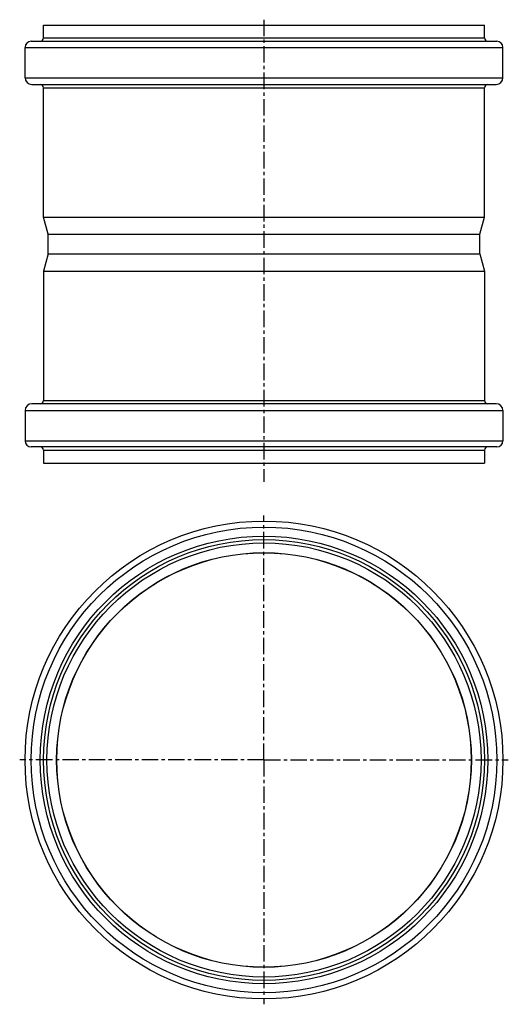
# Model space of a CAD drawing. Units: millimetres. Extents: x 97 to 278, y -129 to 235.
import ezdxf

# ---------------------------------------------------------------- set-up
doc = ezdxf.new("R2010")
doc.units = ezdxf.units.MM
doc.header["$LTSCALE"] = 16.335
doc.linetypes.add('CENTER', pattern=[0.6, 0.375, -0.075, 0.075, -0.075])
doc.layers.add('AXES', color=7, linetype='CONTINUOUS')

msp = doc.modelspace()

# ---------------------------------------------------------------- linework, layer by layer
at = {"layer": 'AXES', "color": 7, "linetype": 'CENTER'}
for p, q in [((187.13, 235.41), (187.13, 64.09)), ((187.13, -38.95), (187.13, 51.6)), ((187.13, -38.95), (96.58, -38.95)), ((187.13, -38.95), (187.13, -129.5)), ((187.13, -38.95), (277.68, -38.95))]:
    msp.add_line(p, q, dxfattribs=at)
at = {"layer": 'AXES', "color": 7, "linetype": 'Continuous'}
for p, q in [((105.43, 228.66), (105.43, 233.41)), ((105.43, 233.41), (268.83, 233.41)), ((268.83, 228.66), (268.83, 233.41)), ((100.83, 227.41), (273.43, 227.41)), ((98.58, 213.91), (98.58, 225.16)), ((275.68, 213.91), (275.68, 225.16)), ((101.08, 211.41), (273.18, 211.41)), ((105.43, 162.24), (105.43, 210.16)), ((268.83, 162.24), (268.83, 210.16)), ((107.13, 155.9), (105.43, 162.24)), ((105.43, 162.24), (268.83, 162.24)), ((267.13, 155.9), (268.83, 162.24)), ((107.13, 148.59), (107.13, 155.9)), ((107.13, 155.9), (267.13, 155.9)), ((267.13, 148.59), (267.13, 155.9)), ((107.13, 148.59), (105.43, 142.24)), ((107.13, 148.59), (267.13, 148.59)), ((267.13, 148.59), (268.83, 142.24)), ((105.43, 142.24), (105.43, 94.33)), ((105.43, 142.24), (268.83, 142.24)), ((268.83, 142.24), (268.83, 94.33)), ((273.18, 93.08), (101.08, 93.08)), ((98.58, 90.58), (98.58, 79.33)), ((275.68, 90.58), (275.68, 79.33)), ((273.43, 77.08), (100.83, 77.08)), ((105.43, 75.83), (105.43, 71.08)), ((268.83, 75.83), (268.83, 71.08)), ((105.43, 71.08), (268.83, 71.08))]:
    msp.add_line(p, q, dxfattribs=at)
at = {"layer": 'AXES', "color": 9, "linetype": 'Continuous'}
for p, q in [((105.43, 228.66), (268.83, 228.66)), ((98.58, 225.16), (275.68, 225.16)), ((98.58, 213.91), (275.68, 213.91)), ((105.43, 210.16), (268.83, 210.16)), ((105.43, 94.33), (268.83, 94.33)), ((98.58, 90.58), (275.68, 90.58)), ((98.58, 79.33), (275.68, 79.33)), ((105.43, 75.83), (268.83, 75.83))]:
    msp.add_line(p, q, dxfattribs=at)
at = {"layer": 'AXES', "color": 7, "linetype": 'Continuous'}
for radius in [88.55, 81.7, 80.45, 76.8]:
    msp.add_circle((187.13, -38.95), radius, dxfattribs=at)
at = {"layer": 'AXES', "color": 9, "linetype": 'Continuous'}
for radius in [86.3, 82.95, 76.85]:
    msp.add_circle((187.13, -38.95), radius, dxfattribs=at)
at = {"layer": 'AXES', "color": 7, "linetype": 'Continuous'}
for centre, radius, start, end in [((100.83, 225.16), 2.25, 90, 180), ((104.18, 228.66), 1.25, 270, 360), ((270.08, 228.66), 1.25, 180, 270), ((273.43, 225.16), 2.25, 0, 90), ((101.08, 213.91), 2.5, 180, 270), ((273.18, 213.91), 2.5, 270, 360), ((104.18, 210.16), 1.25, 0, 90), ((270.08, 210.16), 1.25, 90, 180), ((101.08, 90.58), 2.5, 90, 180), ((104.18, 94.33), 1.25, 270, 360), ((270.08, 94.33), 1.25, 180, 270), ((273.18, 90.58), 2.5, 0, 90), ((100.83, 79.33), 2.25, 180, 270), ((104.18, 75.83), 1.25, 0, 90), ((270.08, 75.83), 1.25, 90, 180), ((273.43, 79.33), 2.25, 270, 360)]:
    msp.add_arc(centre, radius, start, end, dxfattribs=at)

doc.saveas('drawing.dxf')
